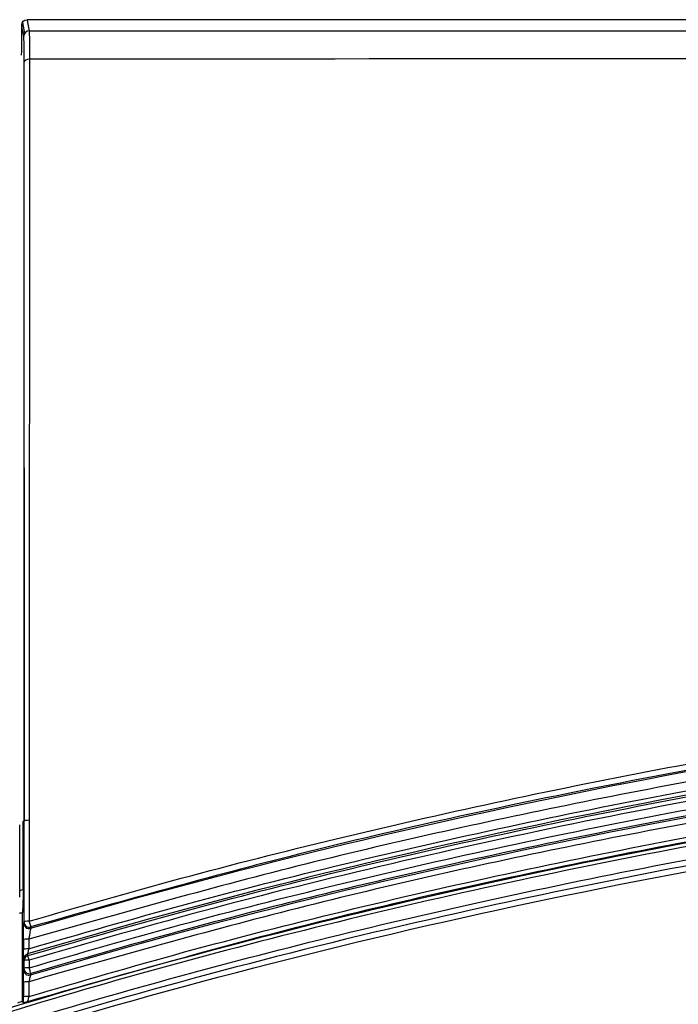
# Model space of a CAD drawing. Units: millimetres. Extents: x 18 to 868, y -271 to 488.
# Drawn here: x 192 to 200, y -67 to -56 of the extents above; entities that cross this region are included whole.
import ezdxf

# ---------------------------------------------------------------- set-up
doc = ezdxf.new("R2010")
doc.units = ezdxf.units.MM
doc.layers.add('1', color=7, linetype='CONTINUOUS', true_color=0xffffff)

msp = doc.modelspace()

# ---------------------------------------------------------------- linework, layer by layer
at = {"layer": '1', "color": 0, "linetype": 'Continuous'}
for p, q in [((192.528, -55.685), (192.551, -55.81)), ((290.5, -55.653), (192.581, -55.653)), ((192.547, -60.698), (192.548, -64.674)), ((192.539, -64.675), (192.547, -64.675)), ((192.548, -65.807), (192.548, -64.674)), ((192.553, -65.855), (192.556, -65.84)), ((192.542, -66.011), (192.542, -66.118)), ((192.546, -66.247), (192.543, -66.229)), ((192.547, -66.206), (192.551, -66.224)), ((192.547, -66.332), (192.547, -66.245)), ((192.543, -66.35), (192.546, -66.333)), ((192.552, -66.381), (192.555, -66.365)), ((192.542, -66.49), (192.542, -66.655))]:
    msp.add_line(p, q, dxfattribs=at)
at = {"layer": '1', "color": 0, "linetype": 'Continuous', "extrusion": (0, 0, -1)}
msp.add_ellipse((192.581, -55.713), major_axis=(0.011, -0.0592), ratio=0.996064, start_param=1.768986, end_param=3.324723, dxfattribs=at)
at = {"layer": '1', "color": 0, "linetype": 'Continuous'}
for centre, major_axis, ratio, start_param, end_param in [((192.604, -55.838), (0.059, 0.011), 0.996064, 1.387666, 2.943402), ((192.609, -56.133), (0.06, 0), 0.596647, 1.571425, 3.119844), ((192.607, -64.675), (0.06, 0), 0.146531, 1.58388, 3.123942), ((192.604, -65.824), (0.059, -0.0108), 0.995215, 3.321173, 5.181446), ((192.607, -65.809), (0.06, 0), 0.130059, 1.584928, 3.12399), ((192.607, -65.809), (0.059, -0.0108), 0.995216, 3.321181, 5.181352), ((192.607, -65.809), (-0.017, 0.0575), 0.023559, 3.228883, 4.841455), ((192.601, -66.011), (0.06, 0), 0.124471, 1.584812, 3.124003), ((192.601, -66.12), (0.06, 0), 0.122895, 1.584916, 3.124006), ((192.603, -66.229), (-0.0588, -0.0118), 0.996163, 4.802627, 6.08241), ((192.606, -66.247), (-0.0588, -0.0118), 0.996163, 4.802652, 6.08241), ((192.606, -66.247), (-0.06, 0), 0.120525, 4.726917, 6.265604), ((192.606, -66.247), (-0.0172, 0.0575), 0.020728, 4.832304, 6.1959), ((192.603, -66.35), (-0.059, 0.0108), 0.995209, 0.179466, 2.041091), ((192.606, -66.333), (-0.06, 0), 0.119323, 4.726998, 6.265606), ((192.606, -66.333), (-0.059, 0.0108), 0.99521, 0.179476, 2.040985), ((192.606, -66.333), (-0.0171, 0.0575), 0.020217, 3.228877, 4.831182), ((192.601, -66.49), (-0.06, 0), 0.117754, 4.726864, 6.26561), ((192.601, -66.656), (-0.06, 0), 0.115565, 4.727024, 6.265614)]:
    msp.add_ellipse(centre, major_axis=major_axis, ratio=ratio, start_param=start_param, end_param=end_param, dxfattribs=at)
for points in [[(192.521, -55.712), (192.519, -55.825), (192.518, -55.938), (192.516, -56.051)], [(192.539, -65.447), (192.539, -65.19), (192.539, -64.932), (192.539, -64.675)], [(192.539, -65.447), (192.525, -65.451), (192.512, -65.454), (192.498, -65.458)], [(192.539, -65.447), (192.536, -65.533), (192.533, -65.619), (192.53, -65.705)], [(192.53, -65.705), (192.518, -65.708), (192.506, -65.711), (192.494, -65.715)], [(192.544, -65.823), (192.545, -65.818), (192.546, -65.813), (192.547, -65.808)], [(192.541, -66.12), (192.541, -66.083), (192.541, -66.047), (192.541, -66.011)], [(192.6, -66.004), (192.6, -66.04), (192.6, -66.076), (192.6, -66.112)], [(192.546, -66.333), (192.546, -66.304), (192.546, -66.275), (192.546, -66.247)], [(192.606, -66.239), (192.606, -66.268), (192.606, -66.297), (192.606, -66.326)], [(192.541, -66.656), (192.541, -66.601), (192.541, -66.546), (192.541, -66.49)], [(192.53, -66.706), (192.512, -66.712), (192.493, -66.717), (192.474, -66.723)]]:
    msp.add_open_spline(points, degree=3, dxfattribs=at)
for points, knots in [([(192.544, -55.837), (192.543, -55.833), (192.543, -55.83), (192.539, -55.813), (192.537, -55.799), (192.53, -55.76), (192.525, -55.736), (192.521, -55.712)], [0, 0, 0, 0, 0.083718, 0.083718, 0.418592, 0.418592, 1, 1, 1, 1]), ([(192.581, -55.653), (192.581, -55.656), (192.582, -55.66), (192.585, -55.677), (192.588, -55.691), (192.595, -55.729), (192.599, -55.754), (192.604, -55.778)], [0, 0, 0, 0, 0.083474, 0.083474, 0.417369, 0.417369, 1, 1, 1, 1]), ([(192.549, -56.133), (192.549, -56.066), (192.549, -56.007), (192.548, -55.915), (192.547, -55.879), (192.545, -55.848), (192.545, -55.841), (192.544, -55.837)], [0, 0, 0, 0, 0.400094, 0.400094, 0.800185, 0.800185, 1, 1, 1, 1]), ([(192.604, -55.778), (196.513, -55.778), (200.421, -55.778), (211.091, -55.778), (217.851, -55.778), (227.992, -55.778), (231.372, -55.778), (237.015, -55.777), (239.278, -55.777), (241.54, -55.777)], [0, 0, 0, 0, 0.239623, 0.239623, 0.654069, 0.654069, 0.861292, 0.861292, 1, 1, 1, 1]), ([(192.604, -55.778), (192.605, -55.787), (192.606, -55.805), (192.608, -55.878), (192.609, -55.975), (192.609, -56.058), (192.609, -56.098)], [0, 0, 0, 0, 0.264596, 0.523447, 0.770179, 1, 1, 1, 1]), ([(241.54, -56.083), (233.385, -56.082), (217.075, -56.08), (200.764, -56.092), (192.609, -56.098)], [0, 0, 0, 0, 0.5, 1, 1, 1, 1]), ([(192.547, -64.675), (192.547, -64.143), (192.547, -63.116), (192.547, -61.646), (192.547, -59.984), (192.547, -58.466), (192.548, -57.263), (192.548, -56.683), (192.549, -56.363), (192.549, -56.209), (192.549, -56.133)], [0, 0, 0, 0, 0.17991, 0.346673, 0.500294, 0.750345, 0.87496, 0.937246, 0.968511, 1, 1, 1, 1]), ([(192.609, -56.098), (192.609, -56.407), (192.609, -56.742), (192.608, -57.423), (192.608, -57.77), (192.607, -58.825), (192.607, -59.546), (192.606, -61.721), (192.606, -63.192), (192.606, -64.667)], [0, 0, 0, 0, 0.125, 0.125, 0.25, 0.25, 0.5, 0.5, 1, 1, 1, 1]), ([(192.606, -65.801), (193.174, -65.637), (194.32, -65.307), (196.068, -64.865), (197.855, -64.457), (199.682, -64.086), (201.548, -63.752), (203.454, -63.455), (206.146, -63.095), (209.653, -62.745), (214.001, -62.486), (216.937, -62.462), (218.422, -62.449)], [0, 0, 0, 0, 0.067914, 0.136933, 0.207098, 0.278449, 0.351025, 0.424862, 0.499996, 0.662944, 0.829513, 1, 1, 1, 1]), ([(192.621, -65.881), (196.795, -64.645), (201.078, -63.817), (209.716, -62.755), (214.07, -62.522), (218.421, -62.534)], [0, 0, 0, 0, 0.5, 0.5, 1, 1, 1, 1]), ([(218.421, -62.521), (217.632, -62.524), (216.109, -62.529), (213.91, -62.592), (211.879, -62.689), (210.019, -62.812), (208.328, -62.954), (206.806, -63.107), (204.769, -63.343), (202.165, -63.708), (198.871, -64.3), (195.683, -65.004), (193.59, -65.594), (192.624, -65.866)], [0, 0, 0, 0, 0.090707, 0.174994, 0.252854, 0.324287, 0.389293, 0.447873, 0.50003, 0.625015, 0.750006, 0.884686, 1, 1, 1, 1]), ([(218.422, -62.654), (217.675, -62.656), (216.19, -62.66), (213.976, -62.722), (211.789, -62.824), (209.63, -62.972), (207.497, -63.163), (204.957, -63.446), (202.039, -63.858), (198.78, -64.451), (195.638, -65.148), (193.603, -65.721), (192.6, -66.004)], [0, 0, 0, 0, 0.085759, 0.170502, 0.254263, 0.33708, 0.418989, 0.50003, 0.630578, 0.757286, 0.880354, 1, 1, 1, 1]), ([(218.392, -62.792), (214.041, -62.794), (209.683, -63.02), (201.041, -64.086), (196.759, -64.926), (192.586, -66.171)], [0, 0, 0, 0, 0.5, 0.5, 1, 1, 1, 1]), ([(192.589, -66.189), (193.168, -66.022), (194.335, -65.683), (196.117, -65.229), (197.942, -64.81), (199.811, -64.431), (201.722, -64.09), (203.674, -63.789), (205.666, -63.528), (207.697, -63.306), (209.766, -63.126), (211.872, -62.985), (214.014, -62.885), (216.192, -62.823), (217.655, -62.816), (218.392, -62.812)], [0, 0, 0, 0, 0.069162, 0.139594, 0.211311, 0.284325, 0.358645, 0.434273, 0.511204, 0.589431, 0.668956, 0.749781, 0.831903, 0.915314, 1, 1, 1, 1]), ([(192.6, -66.112), (193.186, -65.943), (194.364, -65.602), (196.162, -65.147), (197.996, -64.728), (199.868, -64.35), (201.778, -64.012), (203.725, -63.713), (205.709, -63.455), (207.731, -63.236), (209.791, -63.057), (211.888, -62.918), (214.023, -62.819), (216.195, -62.757), (217.656, -62.749), (218.393, -62.745)], [0, 0, 0, 0, 0.070029, 0.141054, 0.213121, 0.286275, 0.360557, 0.436008, 0.512668, 0.590574, 0.669761, 0.750266, 0.832119, 0.915354, 1, 1, 1, 1]), ([(218.392, -62.86), (217.523, -62.865), (215.8, -62.876), (213.244, -62.963), (210.74, -63.102), (208.289, -63.297), (205.891, -63.548), (203.545, -63.855), (201.253, -64.218), (199.014, -64.636), (196.828, -65.111), (194.693, -65.637), (193.297, -66.04), (192.606, -66.239)], [0, 0, 0, 0, 0.099969, 0.197957, 0.294014, 0.388195, 0.480554, 0.571152, 0.660051, 0.747315, 0.833014, 0.917217, 1, 1, 1, 1]), ([(192.606, -66.326), (193.175, -66.161), (194.322, -65.829), (196.072, -65.384), (197.859, -64.973), (199.684, -64.6), (201.548, -64.264), (203.45, -63.965), (206.131, -63.604), (209.627, -63.254), (213.969, -62.994), (216.906, -62.967), (218.394, -62.954)], [0, 0, 0, 0, 0.068118, 0.137282, 0.207534, 0.278915, 0.351463, 0.425217, 0.500213, 0.662448, 0.828946, 1, 1, 1, 1]), ([(192.621, -66.407), (196.788, -65.166), (201.068, -64.332), (209.696, -63.264), (214.047, -63.032), (218.394, -63.04)], [0, 0, 0, 0, 0.5, 0.5, 1, 1, 1, 1]), ([(218.394, -63.025), (217.623, -63.028), (216.031, -63.035), (213.571, -63.109), (210.967, -63.245), (208.222, -63.462), (204.755, -63.836), (200.967, -64.402), (197.266, -65.158), (194.601, -65.818), (193.173, -66.232), (192.624, -66.391)], [0, 0, 0, 0, 0.088745, 0.18311, 0.283081, 0.388649, 0.499816, 0.68417, 0.828977, 0.934249, 1, 1, 1, 1]), ([(218.394, -63.111), (217.645, -63.114), (216.156, -63.12), (213.939, -63.183), (211.753, -63.287), (209.599, -63.434), (207.476, -63.626), (204.945, -63.91), (202.035, -64.323), (198.78, -64.92), (195.639, -65.622), (193.604, -66.199), (192.6, -66.483)], [0, 0, 0, 0, 0.086117, 0.17106, 0.254865, 0.337567, 0.419203, 0.499814, 0.630224, 0.75692, 0.880105, 1, 1, 1, 1]), ([(192.6, -66.65), (193.184, -66.479), (194.36, -66.136), (196.155, -65.679), (197.986, -65.257), (199.857, -64.877), (201.766, -64.537), (203.714, -64.237), (205.701, -63.977), (207.726, -63.757), (209.789, -63.577), (211.891, -63.437), (214.032, -63.337), (216.211, -63.275), (217.676, -63.268), (218.416, -63.264)], [0, 0, 0, 0, 0.069828, 0.140682, 0.212611, 0.285658, 0.359867, 0.43528, 0.511936, 0.589873, 0.669128, 0.749736, 0.831729, 0.915141, 1, 1, 1, 1]), ([(178.162, -73.267), (178.596, -72.992), (179.591, -72.36), (181.328, -71.361), (183.639, -70.153), (186.212, -68.983), (189.981, -67.5), (194.652, -66.04), (199.853, -64.892), (204.748, -64.12), (209.272, -63.643), (213.952, -63.364), (216.957, -63.333), (218.417, -63.318)], [0, 0, 0, 0, 0.036654, 0.084178, 0.142909, 0.222707, 0.285779, 0.431913, 0.571404, 0.665552, 0.785522, 0.895854, 1, 1, 1, 1]), ([(178.164, -73.269), (181.869, -70.872), (185.893, -68.976), (195.215, -65.748), (200.568, -64.64), (208.683, -63.691), (211.398, -63.495), (215.481, -63.346), (216.843, -63.322), (218.275, -63.319), (218.346, -63.319), (218.417, -63.319)], [0, 0, 0, 0, 0.314945, 0.314945, 0.703518, 0.703518, 0.897805, 0.897805, 0.994948, 0.994948, 1, 1, 1, 1]), ([(218.417, -63.366), (217.589, -63.371), (215.95, -63.381), (213.517, -63.46), (211.133, -63.585), (208.799, -63.76), (206.514, -63.986), (204.278, -64.261), (202.092, -64.586), (199.956, -64.961), (197.869, -65.386), (195.832, -65.861), (193.844, -66.386), (191.906, -66.96), (190.017, -67.584), (188.178, -68.256), (186.389, -68.978), (184.65, -69.748), (182.961, -70.565), (181.322, -71.431), (179.73, -72.34), (178.704, -72.99), (178.193, -73.313)], [0, 0, 0, 0, 0.059088, 0.117022, 0.173828, 0.229534, 0.28417, 0.337767, 0.390356, 0.441973, 0.492652, 0.542431, 0.59135, 0.639449, 0.686769, 0.733353, 0.779249, 0.824501, 0.869156, 0.913259, 0.956858, 1, 1, 1, 1]), ([(218.415, -63.312), (217.573, -63.317), (215.872, -63.327), (213.299, -63.412), (210.685, -63.556), (208.037, -63.771), (205.282, -64.07), (202.235, -64.497), (199.005, -65.081), (195.715, -65.815), (193.62, -66.414), (192.586, -66.709)], [0, 0, 0, 0, 0.096686, 0.195189, 0.295348, 0.397011, 0.500036, 0.613237, 0.750002, 0.876609, 1, 1, 1, 1]), ([(178.333, -73.384), (178.794, -73.093), (179.722, -72.508), (181.155, -71.683), (182.627, -70.894), (184.14, -70.144), (185.695, -69.433), (187.29, -68.761), (188.926, -68.129), (190.602, -67.537), (192.32, -66.984), (194.078, -66.473), (195.876, -66.001), (198.372, -65.417), (201.61, -64.789), (205.634, -64.207), (209.809, -63.798), (214.136, -63.547), (217.071, -63.524), (218.562, -63.511)], [0, 0, 0, 0, 0.038972, 0.07832, 0.118078, 0.158281, 0.198965, 0.240162, 0.281908, 0.324234, 0.367177, 0.410766, 0.455034, 0.50001, 0.593842, 0.690557, 0.790363, 0.893452, 1, 1, 1, 1]), ([(218.563, -63.58), (217.721, -63.583), (216.053, -63.589), (213.576, -63.666), (211.151, -63.793), (208.778, -63.973), (206.458, -64.204), (204.193, -64.486), (201.984, -64.819), (199.832, -65.201), (196.748, -65.834), (192.669, -66.883), (187.793, -68.561), (183.598, -70.429), (180.517, -72.089), (178.957, -73.067), (178.367, -73.438)], [0, 0, 0, 0, 0.060206, 0.119248, 0.177128, 0.233845, 0.2894, 0.343796, 0.397035, 0.449121, 0.500059, 0.62217, 0.750013, 0.868347, 0.950148, 1, 1, 1, 1]), ([(171.025, -79.314), (172.565, -77.827), (174.201, -76.439), (177.647, -73.896), (179.456, -72.743), (185.082, -69.643), (189.085, -68.053), (197.307, -65.664), (201.53, -64.867), (210.034, -63.854), (214.319, -63.639), (218.602, -63.652)], [0, 0, 0, 0, 0.125, 0.125, 0.25, 0.25, 0.5, 0.5, 0.75, 0.75, 1, 1, 1, 1]), ([(192.499, -65.533), (192.499, -65.399), (192.499, -65.265), (192.499, -64.993), (192.499, -64.856), (192.499, -64.718)], [0, 0, 0, 0, 0.492907, 0.492907, 1, 1, 1, 1]), ([(192.499, -65.533), (192.499, -65.399), (192.499, -65.265), (192.499, -64.993), (192.499, -64.856), (192.499, -64.718)], [0, 0, 0, 0, 0.492907, 0.492907, 1, 1, 1, 1]), ([(192.547, -65.808), (192.547, -65.619), (192.547, -65.241), (192.547, -64.864), (192.547, -64.675)], [0, 0, 0, 0, 0.5, 1, 1, 1, 1]), ([(192.606, -64.667), (192.606, -64.855), (192.606, -65.044), (192.606, -65.422), (192.606, -65.612), (192.606, -65.801)], [0, 0, 0, 0, 0.500047, 0.500047, 1, 1, 1, 1]), ([(192.53, -66.706), (192.53, -66.448), (192.53, -66.19), (192.53, -65.857), (192.53, -65.781), (192.53, -65.705)], [0, 0, 0, 0, 0.77193, 0.77193, 1, 1, 1, 1]), ([(192.541, -66.011), (192.541, -65.995), (192.541, -65.978), (192.542, -65.944), (192.542, -65.926), (192.542, -65.894), (192.542, -65.879), (192.543, -65.855), (192.543, -65.845), (192.544, -65.83), (192.544, -65.825), (192.544, -65.823)], [0, 0, 0, 0, 0.185077, 0.185077, 0.397224, 0.397224, 0.600901, 0.600901, 0.800312, 0.800312, 1, 1, 1, 1]), ([(192.621, -65.881), (192.621, -65.884), (192.619, -65.891), (192.614, -65.922), (192.608, -65.962), (192.603, -65.99), (192.6, -66.004)], [0, 0, 0, 0, 0.23197, 0.498599, 0.755523, 1, 1, 1, 1]), ([(192.624, -65.866), (192.623, -65.87), (192.623, -65.874), (192.622, -65.879), (192.622, -65.88), (192.621, -65.881)], [0, 0, 0, 0, 0.770911, 0.770911, 1, 1, 1, 1]), ([(192.543, -66.229), (192.543, -66.228), (192.542, -66.224), (192.542, -66.214), (192.542, -66.206), (192.542, -66.186), (192.541, -66.174), (192.541, -66.148), (192.541, -66.134), (192.541, -66.12)], [0, 0, 0, 0, 0.226478, 0.226478, 0.479893, 0.479893, 0.740158, 0.740158, 1, 1, 1, 1]), ([(192.6, -66.113), (192.599, -66.12), (192.595, -66.133), (192.589, -66.159), (192.587, -66.167), (192.586, -66.172)], [0, 0, 0, 0, 0.251068, 0.504075, 1, 1, 1, 1]), ([(192.586, -66.171), (192.587, -66.175), (192.587, -66.178), (192.588, -66.184), (192.589, -66.187), (192.589, -66.189)], [0, 0, 0, 0, 0.575038, 0.575038, 1, 1, 1, 1]), ([(192.541, -66.49), (192.541, -66.478), (192.541, -66.466), (192.541, -66.441), (192.541, -66.427), (192.542, -66.403), (192.542, -66.392), (192.542, -66.374), (192.542, -66.366), (192.543, -66.355), (192.543, -66.351), (192.543, -66.35)], [0, 0, 0, 0, 0.181515, 0.181515, 0.394722, 0.394722, 0.599317, 0.599317, 0.799515, 0.799515, 1, 1, 1, 1]), ([(192.624, -66.391), (192.623, -66.394), (192.622, -66.398), (192.621, -66.404), (192.621, -66.406), (192.621, -66.407)], [0, 0, 0, 0, 0.682932, 0.682932, 1, 1, 1, 1]), ([(192.621, -66.408), (192.62, -66.41), (192.618, -66.414), (192.612, -66.439), (192.605, -66.466), (192.6, -66.483)], [0, 0, 0, 0, 0.230439, 0.501668, 1, 1, 1, 1]), ([(192.6, -66.483), (192.6, -66.523), (192.6, -66.563), (192.6, -66.618), (192.6, -66.634), (192.6, -66.65)], [0, 0, 0, 0, 0.716378, 0.716378, 1, 1, 1, 1]), ([(192.541, -66.72), (192.539, -66.718), (192.537, -66.715), (192.534, -66.71), (192.532, -66.708), (192.53, -66.706)], [0, 0, 0, 0, 0.550997, 0.550997, 1, 1, 1, 1]), ([(192.541, -66.72), (192.541, -66.713), (192.541, -66.706), (192.541, -66.685), (192.541, -66.671), (192.541, -66.656)], [0, 0, 0, 0, 0.375975, 0.375975, 1, 1, 1, 1]), ([(192.586, -66.709), (192.573, -66.713), (192.55, -66.719), (192.544, -66.72), (192.541, -66.72)], [0, 0, 0, 0, 0.540178, 1, 1, 1, 1]), ([(192.6, -66.65), (192.596, -66.665), (192.589, -66.695), (192.587, -66.705), (192.586, -66.709)], [0, 0, 0, 0, 0.503117, 1, 1, 1, 1])]:
    msp.add_open_spline(points, degree=3, knots=knots, dxfattribs=at)

doc.saveas('drawing.dxf')
